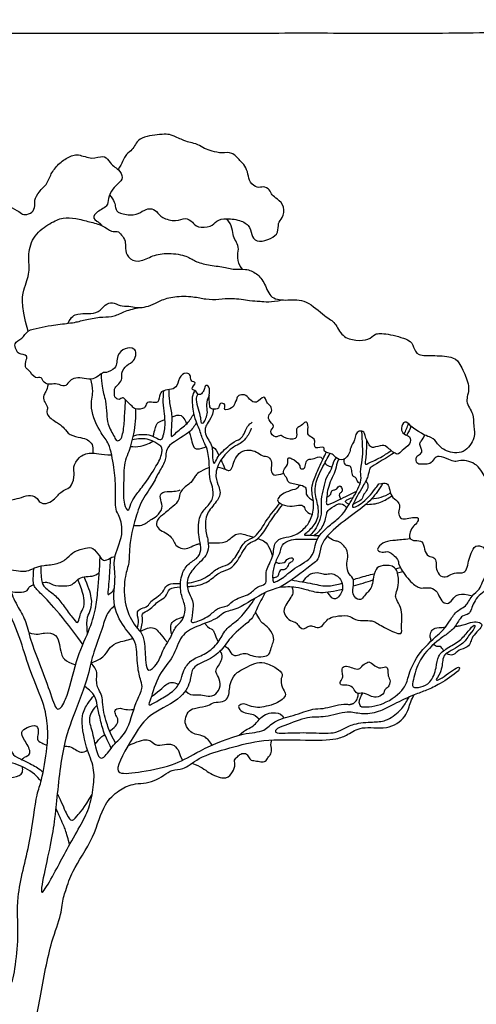
# Model space of a CAD drawing. Units: feet. Extents: x -0.3 to 50.7, y -10.7 to 36.
# Drawn here: x 20.4 to 33, y 8.9 to 36 of the extents above; entities that cross this region are included whole.
import ezdxf

# ---------------------------------------------------------------- set-up
doc = ezdxf.new("R2010")
doc.units = ezdxf.units.FT
doc.header["$MEASUREMENT"] = 0
doc.layers.add('AG-PLANTS', color=7, linetype='Continuous', true_color=0x66ccff)
doc.layers.add('X-VPRT', color=6, linetype='Continuous', true_color=0xff00ff)

msp = doc.modelspace()

# ---------------------------------------------------------------- linework, layer by layer
at = {"layer": 'AG-PLANTS'}
for points, degree in [([(22.881, 31.172), (23.023, 31.025), (23.03, 30.796), (23.116, 30.66), (23.575, 30.598), (23.779, 30.728), (23.989, 30.827), (24.194, 30.728), (24.293, 30.542), (24.726, 30.425), (24.968, 30.573), (25.178, 30.425), (25.271, 30.27), (25.699, 30.289), (25.804, 30.474), (26.082, 30.542), (26.534, 30.474), (26.77, 30.295), (26.782, 30.01), (26.974, 29.855), (27.339, 29.973), (27.538, 30.128), (27.507, 30.419), (27.637, 30.512), (27.723, 30.858), (27.488, 31.075), (27.333, 31.162), (27.302, 31.323), (27.104, 31.422), (26.962, 31.341), (26.726, 31.521), (26.702, 31.744), (26.603, 31.991), (26.491, 32.091), (26.25, 32.375), (25.977, 32.307), (25.689, 32.378), (25.494, 32.442), (25.313, 32.567), (25.089, 32.618), (24.964, 32.652), (24.585, 32.823), (24.462, 32.85), (24.193, 32.826), (23.913, 32.799), (23.641, 32.676), (23.575, 32.525), (23.479, 32.381), (23.292, 32.269), (23.231, 32.047), (23.118, 31.87)], 3), ([(20.638, 27.425), (20.409, 28.221), (20.554, 28.656), (20.707, 29.107), (20.615, 29.528), (20.783, 30.078), (21.257, 30.415), (21.599, 30.563), (21.944, 30.537), (22.339, 30.433), (22.688, 30.343), (22.96, 30.136), (23.094, 30.197), (23.212, 30.079), (23.33, 29.905), (23.301, 29.714), (23.366, 29.454), (23.659, 29.291), (24.021, 29.494), (24.411, 29.596), (25.008, 29.514), (25.187, 29.364), (25.528, 29.245), (25.991, 29.207), (26.328, 29.105), (26.613, 29.158), (26.946, 29.024), (27.157, 28.752), (27.3, 28.293), (27.79, 28.275), (28.281, 28.317), (28.848, 27.792), (29.09, 27.687), (29.27, 27.259), (29.666, 27.16), (30.031, 27.179), (30.161, 27.371), (30.477, 27.371), (31.189, 27.191), (31.239, 26.999), (31.338, 26.739), (31.815, 26.764), (32.397, 26.727), (32.527, 26.498), (32.613, 26.343), (32.83, 25.841), (32.636, 25.496), (32.923, 25.148), (32.88, 24.82), (32.972, 24.529), (32.65, 24.021), (32.099, 24.114), (31.895, 24.337), (31.777, 24.522), (31.486, 24.566), (31.173, 24.817)], 3), ([(21.191, 25.971), (21.151, 25.786), (21.044, 25.662), (21.066, 25.498), (21.192, 25.353), (21.151, 25.236), (21.154, 25.09), (21.518, 24.86), (21.625, 24.778), (21.767, 24.557), (22.109, 24.5), (22.279, 24.452), (22.421, 24.31), (22.428, 24.206), (22.418, 24.073)], 3), ([(30.984, 24.6), (31.034, 24.695), (31.075, 24.788), (31.108, 24.886)], 3), ([(31.173, 24.817), (31.144, 24.734), (31.103, 24.647), (31.061, 24.565)], 3), ([(23.453, 24.257), (23.634, 24.24), (23.812, 24.249), (24.067, 24.403)], 3), ([(24.327, 24.471), (24.345, 24.492), (24.359, 24.557)], 2), ([(30.289, 23.232), (30.398, 23.244), (30.529, 23.273), (30.577, 23.123), (30.625, 22.881), (30.808, 22.753), (30.89, 22.618), (30.808, 22.444), (30.881, 22.266), (31.006, 22.257), (31.227, 22.309), (31.41, 22.314), (31.348, 22.141), (31.203, 22.045), (31.131, 21.852), (31.126, 21.712), (31.27, 21.655), (31.516, 21.683), (31.531, 21.421), (31.648, 21.211), (31.828, 21.23), (31.882, 21.059), (31.851, 20.891), (31.984, 20.669), (32.163, 20.653), (32.37, 20.813), (32.608, 20.758), (32.717, 20.867), (32.756, 21.105), (32.83, 21.316), (32.932, 21.566), (33.201, 21.499), (33.212, 21.347), (33.201, 21.18), (33.284, 20.968), (33.556, 20.992), (33.641, 21.098), (33.743, 21.176), (33.981, 21.137), (33.994, 21.227), (34.105, 21.179), (33.999, 20.947), (33.845, 20.784), (33.821, 20.687), (33.826, 20.567), (34.095, 20.572), (34.259, 20.659), (34.36, 20.789), (34.37, 20.962), (34.471, 21.097), (34.659, 21.13), (34.851, 21.193), (34.933, 21.309), (35.131, 21.439), (35.266, 21.602), (35.27, 21.848), (35.203, 22.267), (35.155, 22.435), (35.02, 22.416), (34.89, 22.416), (34.794, 22.541), (34.827, 22.662), (34.765, 22.816), (34.649, 22.903), (34.596, 23.042), (34.437, 23.119), (33.922, 23.124), (33.705, 23.033), (33.551, 23.09), (33.344, 23.211), (33.229, 23.37), (33.142, 23.548), (32.988, 23.755), (32.766, 23.861), (32.53, 23.885), (32.371, 23.822), (32.251, 23.89), (31.909, 24.015), (31.818, 23.928), (31.702, 23.755), (31.534, 23.784), (31.332, 23.751), (31.305, 23.919), (31.341, 23.999), (31.482, 24.073), (31.477, 24.175), (31.413, 24.29), (31.425, 24.385), (31.489, 24.436), (31.552, 24.572)], 3), ([(24.324, 24.14), (24.327, 24.236), (24.287, 24.267)], 2), ([(25.847, 23.688), (26.056, 23.657), (26.18, 23.531), (26.277, 23.718), (26.324, 23.925), (26.48, 24.12), (26.714, 24.174), (26.936, 24.116), (27.073, 23.983), (27.268, 23.991), (27.365, 23.816), (27.307, 23.636), (27.365, 23.476), (27.428, 23.453), (27.673, 23.521)], 3), ([(19.863, 20.374), (19.659, 20.487), (19.516, 20.624), (19.397, 20.897), (19.48, 21.153), (19.415, 21.325), (19.136, 21.516), (18.969, 21.599), (18.892, 21.765), (18.966, 21.891), (19.112, 22.069), (19.314, 22.211), (19.427, 22.348), (19.576, 22.36), (19.835, 22.448), (20.097, 22.685), (20.154, 22.805), (20.391, 22.818), (20.65, 22.947), (20.887, 22.859), (20.928, 22.742), (21.076, 22.66), (21.291, 22.742), (21.452, 22.9), (21.522, 22.995), (21.692, 23.089), (21.847, 23.151), (21.929, 23.513), (21.862, 23.667), (22.021, 23.98), (22.348, 24.119), (22.632, 24.033), (22.939, 24.025)], 3), ([(25.947, 23.886), (25.977, 23.82), (26.013, 23.744), (26.048, 23.637)], 3), ([(29.927, 23.302), (29.978, 23.266), (29.997, 23.148), (29.961, 23.04), (29.891, 22.959), (29.843, 22.884), (29.843, 22.812), (29.765, 22.76), (29.579, 22.659)], 3), ([(23.545, 22.086), (23.746, 22.068), (23.898, 22.154), (23.995, 22.232), (24.175, 22.333), (24.37, 22.552), (24.272, 22.798), (24.272, 22.965), (24.409, 23.032), (24.729, 23.016), (24.826, 23.063)], 3), ([(28.099, 23.195), (28.066, 23.077), (27.927, 23.077), (27.671, 22.973), (27.519, 22.862), (27.475, 22.726), (27.775, 22.594), (28.044, 22.638), (28.224, 22.654), (28.259, 22.505), (28.347, 22.423), (28.459, 22.391)], 3), ([(30.088, 22.814), (30.269, 22.837), (30.439, 22.868), (30.609, 22.986)], 3), ([(27.898, 20.399), (27.954, 20.246), (27.863, 20.092), (27.762, 19.958), (27.627, 19.726), (27.805, 19.466), (28.017, 19.428), (28.056, 19.346), (28.21, 19.197), (28.349, 19.327), (28.455, 19.327), (28.643, 19.25), (28.773, 19.36), (28.874, 19.519), (29.067, 19.587), (29.476, 19.63), (29.616, 19.476), (29.958, 19.462), (30.136, 19.476), (30.396, 19.288), (30.95, 19.038), (30.906, 19.221), (30.93, 19.51), (30.921, 19.77), (30.8, 20.015), (30.728, 20.136), (30.8, 20.299), (30.849, 20.569), (30.781, 20.993), (30.367, 20.993), (30.198, 20.916), (30.124, 20.583), (30.102, 20.386), (29.991, 20.256), (29.895, 20.165), (29.799, 20.001), (29.601, 20.107), (29.558, 20.29), (29.634, 20.61), (29.462, 20.728), (29.389, 20.993), (29.447, 21.214), (29.423, 21.441), (29.288, 21.547), (29.202, 21.662), (29.014, 21.662), (28.868, 21.786)], 3), ([(31.161, 21.714), (30.951, 21.692), (30.749, 21.673), (30.446, 21.654), (30.243, 21.471), (30.248, 21.379), (30.431, 21.336), (30.542, 21.394), (30.72, 21.254), (30.845, 21.11), (30.817, 20.989), (31.183, 20.484), (31.447, 20.339), (31.582, 20.387), (31.842, 20.354), (31.948, 20.147), (32.035, 19.954), (32.227, 19.92), (32.329, 20.079), (32.507, 20.248), (32.87, 20.153)], 3), ([(19.4, 21.304), (19.695, 20.976), (20.367, 20.819), (20.609, 20.815), (20.815, 20.924), (21.046, 20.99), (21.467, 21.014), (21.732, 21.189), (21.896, 21.384), (22.251, 21.466), (22.407, 21.505), (22.622, 21.224), (22.704, 21.101), (22.832, 21.147), (22.988, 21.238), (23.03, 21.228)], 3), ([(30.749, 20.895), (30.794, 20.906), (30.838, 20.917), (30.881, 20.927)], 3), ([(22.276, 19.118), (22.247, 19.395), (22.266, 19.578), (22.363, 19.752), (22.42, 20.06), (22.29, 20.421), (22.185, 20.676)], 3), ([(28.199, 20.533), (28.316, 20.709), (28.474, 20.8), (28.71, 20.786), (28.807, 20.718), (28.98, 20.786), (29.125, 20.704), (29.245, 20.636), (29.322, 20.345), (29.235, 20.193), (29.134, 20.054), (29.014, 20.044), (28.874, 20.253)], 3), ([(29.59, 20.42), (29.765, 20.472), (29.949, 20.529), (30.129, 20.585)], 3), ([(30.804, 20.778), (30.854, 20.791), (30.903, 20.803), (30.951, 20.814)], 3), ([(24.596, 19.079), (24.532, 19.308), (24.609, 19.452), (24.739, 19.52), (24.923, 19.578)], 3), ([(26.045, 18.772), (26.176, 18.706), (26.187, 18.557), (26.363, 18.483), (26.523, 18.569), (26.675, 18.569), (26.819, 18.475), (27.131, 18.471), (27.283, 18.518), (27.33, 18.729), (27.381, 18.858), (27.424, 19.033), (27.217, 19.334), (27.038, 19.404), (27.007, 19.529), (26.893, 19.699)], 3), ([(23.722, 19.169), (23.935, 19.284), (24.156, 19.308), (24.267, 19.101), (24.477, 18.865)], 3), ([(25.502, 19.392), (25.606, 19.245), (25.736, 19.264), (25.77, 19.106), (25.868, 18.88)], 3), ([(20.655, 19.144), (20.877, 19.053), (21.084, 19.168), (21.445, 19.091), (21.508, 18.802), (21.532, 18.581), (21.633, 18.345), (21.943, 18.254)], 3), ([(22.371, 18.309), (22.591, 18.369), (22.774, 18.537), (22.9, 18.744), (23.087, 18.889), (23.439, 18.937), (23.519, 18.989)], 3), ([(24.972, 17.541), (25.064, 17.422), (25.251, 17.43), (25.439, 17.434), (25.637, 17.356), (25.868, 17.473), (25.961, 17.738), (25.848, 17.976), (25.778, 18.101), (25.903, 18.245), (26.027, 18.522), (25.92, 18.629)], 3), ([(23.048, 16.107), (22.88, 16.381), (22.801, 16.687), (22.715, 16.924), (22.687, 17.253), (22.668, 17.443), (22.548, 17.613), (22.523, 17.768), (22.523, 17.973), (22.548, 18.084), (22.371, 18.309)], 3), ([(25.703, 16.043), (25.614, 16.189), (25.469, 16.305), (25.277, 16.329), (25.118, 16.382), (24.94, 16.613), (24.973, 16.81), (25.06, 17.013), (25.258, 17.07), (25.628, 17.128), (25.729, 17.229), (26.014, 17.229), (26.139, 17.326), (26.182, 17.542), (26.187, 17.716), (26.307, 18.009), (26.611, 18.164), (26.876, 18.308), (27.126, 18.337), (27.497, 18.164), (27.68, 17.985), (27.564, 17.851), (27.656, 17.557), (27.757, 17.441), (27.641, 17.297), (27.468, 17.181), (27.184, 17.109), (26.953, 17.061), (26.726, 17.123), (26.558, 17.205), (26.413, 17.128), (26.442, 17.032), (26.606, 16.907), (26.794, 16.921), (26.909, 16.844), (27.004, 16.756)], 3), ([(29.57, 18.167), (29.51, 18.188), (29.399, 18.229), (29.269, 18.192), (29.285, 18.009), (29.318, 17.9), (29.188, 17.749), (29.269, 17.676), (29.46, 17.705), (29.602, 17.619), (29.675, 17.428), (29.842, 17.497), (30.061, 17.4), (30.199, 17.327), (30.447, 17.445), (30.431, 17.587), (30.557, 17.615), (30.626, 17.818), (30.533, 17.94), (30.549, 18.123), (30.496, 18.233), (30.301, 18.119), (30.053, 18.334), (30.009, 18.338), (29.838, 18.249), (29.757, 18.103), (29.629, 18.146), (29.57, 18.167)], 3), ([(22.923, 15.956), (22.845, 16.138), (22.722, 16.356), (22.614, 16.801), (22.539, 17.143), (22.483, 17.434), (22.343, 17.541), (22.189, 17.667)], 3), ([(24.033, 17.384), (24.306, 17.565), (24.445, 17.767), (24.638, 17.791), (24.776, 17.709)], 3), ([(29.454, 17.164), (29.518, 17.158), (29.59, 17.193)], 2), ([(26.445, 16.316), (26.536, 16.405), (26.679, 16.49), (26.843, 16.564), (26.945, 16.687), (27.04, 16.804), (27.214, 16.917), (27.437, 16.95), (27.639, 16.896), (27.672, 16.785)], 3), ([(23.387, 16.026), (23.634, 16.141), (23.971, 16.266), (24.13, 16.006), (24.395, 16.069), (24.617, 16.088), (24.79, 15.91), (24.8, 15.799), (24.885, 15.626)], 3), ([(25.145, 15.544), (25.399, 15.465), (25.582, 15.277), (26.063, 15.08), (26.232, 15.248), (26.357, 15.47), (26.29, 15.648), (26.41, 15.725), (26.474, 15.809), (26.633, 15.832), (26.71, 15.719), (26.758, 15.619), (26.93, 15.614), (27.084, 15.568), (27.201, 15.607), (27.247, 15.737), (27.329, 15.783), (27.347, 15.965), (27.304, 16.067), (27.346, 16.185)], 3)]:
    msp.add_open_spline(points, degree=degree, dxfattribs=at)
for points, knots in [([(11.648, 27.851), (11.429, 27.904), (11.141, 27.92), (10.962, 27.884), (10.824, 28.01), (10.751, 28.176), (10.698, 28.448), (10.495, 28.725), (10.348, 29.033), (10.503, 29.167), (10.669, 29.334), (10.803, 29.582), (10.946, 29.7), (11.145, 30.037), (11.218, 30.301), (11.319, 30.585), (11.523, 30.805), (11.913, 30.886), (12.022, 30.979), (12.189, 31.207), (12.384, 31.353), (12.908, 31.418), (13.302, 31.43), (13.525, 31.577), (13.822, 31.609), (14.058, 31.873), (14.476, 32.048), (14.968, 31.983), (15.065, 31.849), (15.419, 31.694), (15.727, 31.865), (15.914, 31.812), (16.081, 31.82), (16.792, 31.942), (17.097, 31.727), (17.422, 31.487), (17.767, 31.394), (17.99, 31.284), (17.942, 31.073), (18.112, 30.858), (18.494, 30.971), (18.754, 30.866), (19.063, 30.787), (19.402, 30.79), (19.497, 30.889), (19.767, 30.948), (20.132, 30.859), (20.415, 30.705), (20.494, 30.619), (20.715, 30.645), (20.847, 30.826), (20.794, 31.02), (20.926, 31.261), (21.189, 31.498), (21.235, 31.705), (21.432, 31.997), (21.723, 32.212), (22.004, 32.323), (22.405, 32.127), (22.716, 32.288), (22.862, 32.107), (22.997, 31.947), (23.118, 31.896), (23.288, 31.641), (23.113, 31.475), (22.972, 31.36), (22.817, 31.064), (22.867, 30.863), (22.457, 30.69), (22.422, 30.534), (22.561, 30.43), (22.6, 30.415), (22.65, 30.356), (22.668, 30.327)], [0, 0, 0, 0, 0.092584, 0.185169, 0.277753, 0.370337, 0.462922, 0.555506, 0.64809, 0.740675, 0.833259, 0.925843, 1.018428, 1.111012, 1.203596, 1.29618, 1.388765, 1.481349, 1.573933, 1.666518, 1.759102, 1.851686, 1.944271, 2.036855, 2.129439, 2.222024, 2.314608, 2.407192, 2.499777, 2.592361, 2.684945, 2.77753, 2.870114, 2.962698, 3.055283, 3.147867, 3.240451, 3.333035, 3.42562, 3.518204, 3.610788, 3.703373, 3.795957, 3.888541, 3.981126, 4.07371, 4.166294, 4.258879, 4.351463, 4.444047, 4.536632, 4.629216, 4.7218, 4.814385, 4.906969, 4.999553, 5.092138, 5.184722, 5.277306, 5.369891, 5.462475, 5.555059, 5.647643, 5.740228, 5.832812, 5.925396, 6.017981, 6.110565, 6.203149, 6.295734, 6.295734, 6.457757, 6.578327, 6.578327, 6.578327, 6.578327]), ([(26.539, 29.132), (26.341, 29.364), (26.511, 29.754), (26.244, 29.988), (26.267, 30.336), (26.104, 30.52)], [0.0144504, 0.0144504, 0.0144504, 0.0144504, 0.1536469, 0.3072938, 0.4548586, 0.4548586, 0.4548586, 0.4548586]), ([(21.743, 27.644), (21.814, 27.832), (22.009, 27.921), (22.282, 27.906), (22.594, 27.937), (22.75, 28.163), (22.964, 28.249), (23.155, 28.105), (23.428, 28.124), (23.594, 28.079), (23.677, 28.075), (23.714, 28.076)], [0, 0, 0, 0, 0.1014906, 0.2029813, 0.3044719, 0.4059625, 0.5074532, 0.6089438, 0.7104344, 0.811925, 0.8775499, 0.8775499, 0.8775499, 0.8775499]), ([(23.714, 28.076), (23.734, 28.077), (23.815, 28.084), (24.014, 28.124), (24.275, 28.272), (24.64, 28.397), (25.216, 28.385), (25.514, 28.302), (25.906, 28.296), (26.209, 28.356), (26.798, 28.254), (26.961, 28.266), (27.331, 28.212), (27.623, 28.287)], [0, 0, 0, 0, 0.035866, 0.137356, 0.238847, 0.340338, 0.441828, 0.543319, 0.64481, 0.7463, 0.847791, 0.949281, 1.050772, 1.050772, 1.050772, 1.050772]), ([(31.173, 24.817), (31.13, 24.869), (30.984, 25.006), (30.883, 24.746), (30.961, 24.576), (31.179, 24.552), (31.162, 24.292), (30.924, 24.164), (30.807, 23.976), (30.534, 24.237), (30.398, 24.312), (30.145, 24.213), (30.025, 24.254), (29.905, 24.555), (29.896, 24.661), (29.743, 24.698), (29.635, 24.585), (29.643, 24.43), (29.494, 24.221), (29.501, 24.07), (29.325, 23.848), (29.091, 23.934), (29.032, 24.075), (28.748, 24.08), (28.822, 24.285), (28.519, 24.168), (28.521, 24.343), (28.542, 24.478), (28.344, 24.546), (28.33, 24.66), (28.359, 24.896), (28.261, 24.95), (28.167, 24.819), (28.008, 24.771), (28.034, 24.63), (28.033, 24.412), (27.677, 24.475), (27.592, 24.597), (27.446, 24.462), (27.243, 24.676), (27.468, 24.819), (27.228, 24.972), (27.261, 25.142), (27.365, 25.205), (27.321, 25.365), (27.286, 25.384), (27.196, 25.461), (27.14, 25.708), (26.925, 25.395), (26.722, 25.553), (26.619, 25.703), (26.42, 25.667), (26.387, 25.589), (26.31, 25.388), (26.265, 25.313), (25.984, 25.22), (26.103, 25.428), (25.908, 25.468), (25.895, 25.338), (25.855, 25.276), (25.645, 25.275), (25.631, 25.428), (25.615, 25.658), (25.656, 25.893), (25.501, 25.968), (25.499, 25.81), (25.429, 25.729), (25.388, 25.683), (25.29, 25.677), (25.252, 25.821), (25.088, 25.81), (25.309, 26.043), (25.104, 26.032), (25.119, 26.183), (25.046, 26.304), (24.787, 26.223), (24.764, 25.91), (24.588, 25.817), (24.369, 25.807), (24.251, 25.717), (24.246, 25.43), (24.037, 25.481), (23.878, 25.471), (23.877, 25.281), (23.572, 25.272), (23.505, 25.363), (23.326, 25.526), (23.239, 25.63), (23.145, 25.517), (23.027, 25.599), (23.021, 25.653), (22.995, 25.849), (23.105, 25.951), (23.238, 26.082), (23.192, 26.278), (23.34, 26.512), (23.564, 26.588), (23.618, 26.809), (23.573, 26.968), (23.285, 26.985), (23.085, 26.764), (23.083, 26.571), (23.051, 26.395), (22.792, 26.275), (22.715, 26.304), (22.561, 26.183), (22.368, 26.075), (22.127, 26.148), (21.895, 26.145), (21.76, 26.037), (21.655, 25.87), (21.432, 26.002), (21.261, 25.954), (21.054, 25.99), (21.02, 26.19), (20.818, 26.098), (20.676, 26.361), (20.566, 26.395), (20.552, 26.589), (20.664, 26.781), (20.359, 26.787), (20.318, 26.92), (20.225, 27.106), (20.502, 27.218), (20.608, 27.465), (20.961, 27.519), (21.27, 27.594), (21.747, 27.642), (21.963, 27.675), (22.306, 27.767), (22.695, 27.827), (23.01, 27.82), (23.316, 27.997), (23.58, 28.053), (23.714, 28.076)], [-30.358792, -30.358792, -30.358792, -30.358792, -30.109563, -29.866608, -29.638257, -29.407013, -29.16555, -28.878401, -28.655963, -28.347261, -28.123393, -27.851086, -27.664909, -27.358049, -27.182234, -26.988482, -26.787516, -26.572045, -26.301678, -26.084771, -25.81491, -25.566216, -25.354002, -25.095591, -24.916209, -24.66281, -24.472809, -24.277002, -24.04873, -23.865756, -23.603084, -23.458871, -23.249098, -23.03811, -22.842869, -22.620786, -22.321529, -22.127198, -21.919168, -21.672953, -21.448208, -21.195244, -20.985356, -20.802845, -20.597374, -20.488887, -20.298527, -20.076832, -19.803845, -19.554267, -19.31994, -19.097209, -18.937788, -18.688656, -18.507851, -18.264223, -18.06789, -17.876062, -17.698163, -17.553108, -17.326668, -17.132276, -16.858626, -16.596161, -16.423654, -16.233472, -16.050478, -15.916464, -15.765649, -15.566661, -15.405377, -15.16462, -14.986011, -14.790109, -14.603768, -14.351594, -14.057771, -13.823804, -13.569652, -13.366038, -13.103737, -12.877359, -12.674209, -12.469188, -12.194918, -12.005828, -11.732301, -11.552004, -11.372514, -11.186843, -11.054995, -10.821865, -10.609225, -10.382571, -10.146036, -9.867125, -9.605551, -9.357089, -9.153529, -8.882517, -8.592563, -8.354949, -8.128243, -7.848937, -7.697859, -7.465087, -7.206681, -6.934163, -6.673662, -6.447529, -6.226452, -5.971739, -5.735327, -5.498621, -5.287633, -5.071986, -4.790388, -4.611531, -4.379974, -4.160685, -3.902719, -3.70046, -3.480238, -3.207687, -2.928954, -2.616618, -2.291981, -1.915961, -1.653963, -1.329967, -0.979866, -0.674546, -0.352078, 0, 0, 0, 0]), ([(22.539, 17.143), (22.438, 17.052), (22.262, 16.772), (22.419, 16.463), (22.545, 15.593), (22.793, 15.755), (23.018, 16.119), (23.391, 16.381), (23.57, 17.216), (23.812, 17.587), (23.732, 17.823), (23.633, 18.222), (23.638, 18.806), (23.488, 19.044), (23.305, 19.248), (22.91, 19.874), (23.079, 20.685), (22.947, 21.183), (23.29, 21.81), (23.17, 22.339), (23.018, 22.519), (23.061, 23.124), (23.008, 23.655), (22.89, 24.349), (22.634, 24.603), (22.304, 25.307), (22.453, 25.758), (22.392, 25.996), (22.365, 26.107)], [0, 0, 0, 0, 0.353419, 0.694354, 1.172011, 1.388747, 1.749337, 2.121681, 2.626895, 2.98479, 3.239812, 3.597535, 4.019233, 4.299648, 4.583825, 5.0464, 5.542088, 5.93172, 6.387462, 6.776401, 7.036446, 7.44875, 7.873605, 8.319923, 8.657103, 9.128797, 9.503373, 9.825885, 9.825885, 9.825885, 9.825885]), ([(22.649, 26.25), (22.654, 25.969), (22.71, 25.703), (22.777, 25.511), (22.808, 25.139), (22.805, 24.871), (23.015, 24.54), (23.064, 24.394), (23.22, 24.439), (23.285, 24.822), (23.298, 25.202), (23.316, 25.426), (23.323, 25.535)], [0.027939, 0.027939, 0.027939, 0.027939, 0.36235, 0.621908, 0.949835, 1.243964, 1.586155, 1.783495, 1.958808, 2.292016, 2.643058, 2.959937, 2.959937, 2.959937, 2.959937]), ([(24.359, 24.557), (24.373, 24.615), (24.419, 24.795), (24.4, 25.158), (24.349, 25.435), (24.361, 25.682), (24.374, 25.79)], [0.921204, 0.921204, 0.921204, 0.921204, 1.096147, 1.449605, 1.767682, 2.018597, 2.018597, 2.018597, 2.018597]), ([(24.511, 25.817), (24.509, 25.708), (24.518, 25.454), (24.613, 25.148), (24.574, 24.706), (24.568, 24.473), (24.74, 24.681), (25.031, 24.873), (25.145, 25.061), (25.196, 25.156)], [0.128005, 0.128005, 0.128005, 0.128005, 0.381795, 0.719018, 1.094737, 1.299428, 1.532251, 1.869962, 2.183748, 2.183748, 2.183748, 2.183748]), ([(25.228, 25.801), (25.197, 25.742), (25.127, 25.62), (25.181, 25.165), (25.266, 24.913), (25.329, 24.765), (25.363, 24.698)], [0, 0, 0, 0, 0.247154, 0.613787, 0.905613, 1.169015, 1.169015, 1.169015, 1.169015]), ([(25.308, 25.697), (25.283, 25.65), (25.224, 25.486), (25.409, 25.078), (25.376, 24.9), (25.487, 24.894), (25.529, 25.041), (25.593, 25.2), (25.53, 25.415), (25.588, 25.585), (25.626, 25.664)], [0.115577, 0.115577, 0.115577, 0.115577, 0.287289, 0.675162, 0.886991, 1.025073, 1.230167, 1.459581, 1.714011, 1.996496, 1.996496, 1.996496, 1.996496]), ([(23.592, 25.293), (23.599, 25.064), (23.567, 24.626), (23.398, 24.057), (23.27, 23.821), (23.271, 23.149), (23.25, 22.711), (23.397, 22.418), (23.464, 22.705), (23.588, 22.899), (23.815, 23.181), (24.165, 23.703), (24.307, 23.978), (24.323, 24.12), (24.324, 24.14)], [0, 0, 0, 0, 0.458252, 0.872694, 1.158947, 1.604004, 1.992068, 2.231933, 2.471604, 2.746583, 3.07808, 3.519008, 3.868679, 3.927892, 3.927892, 3.927892, 3.927892]), ([(25.743, 25.282), (25.734, 25.221), (25.7, 25.082), (25.565, 24.88), (25.493, 24.753), (25.521, 24.544), (25.643, 24.389), (25.727, 24.204), (25.704, 23.9), (25.766, 23.733), (25.84, 23.968), (25.967, 24.09), (26.301, 24.423), (26.544, 24.453), (26.657, 24.83), (26.762, 24.891), (26.809, 24.926)], [0.061249, 0.061249, 0.061249, 0.061249, 0.270846, 0.550953, 0.759538, 1.002323, 1.245738, 1.494054, 1.806944, 1.978005, 2.201413, 2.453705, 2.823475, 3.089361, 3.413815, 3.645564, 3.645564, 3.645564, 3.645564]), ([(24.081, 24.53), (24.125, 24.726), (24.169, 24.88), (24.231, 24.932), (24.37, 24.989), (24.405, 25.003)], [0, 0, 0, 0, 0.1072733, 0.2145467, 0.2463368, 0.2463368, 0.2463368, 0.2463368]), ([(24.59, 25.071), (24.615, 25.079), (24.757, 25.126), (24.875, 25.149), (24.969, 24.954), (24.999, 24.878)], [0.2999152, 0.2999152, 0.2999152, 0.2999152, 0.32182, 0.4290933, 0.4888737, 0.4888737, 0.4888737, 0.4888737]), ([(25.272, 24.906), (25.206, 24.812), (25.104, 24.608), (24.378, 24.282), (24.463, 23.882), (24.231, 23.569), (24.069, 23.184), (23.72, 22.745), (23.572, 22.183), (23.491, 21.898), (23.416, 21.436), (23.43, 21.052), (23.289, 20.68), (23.254, 19.973), (23.522, 19.368), (23.752, 19.16), (23.863, 18.891), (23.858, 18.349), (23.932, 18.024), (24.224, 18.279), (24.324, 18.643), (24.591, 19.027), (24.695, 19.331), (24.898, 19.446), (24.981, 19.777), (24.93, 19.97), (24.803, 20.294), (24.85, 20.764), (25.053, 21.057), (25.352, 21.201), (25.418, 21.496), (25.324, 21.765), (25.311, 22.308), (25.53, 22.574), (25.761, 22.814), (25.722, 23.154), (25.628, 23.359), (25.633, 23.744), (25.588, 24.188), (25.469, 24.375), (25.397, 24.592), (25.363, 24.698)], [0, 0, 0, 0, 0.324813, 0.78796, 1.107701, 1.440099, 1.797549, 2.21369, 2.628495, 2.933166, 3.305382, 3.645814, 3.988485, 4.45276, 4.898257, 5.194811, 5.485021, 5.903073, 6.164896, 6.449419, 6.801028, 7.179264, 7.484285, 7.741707, 8.0497, 8.296366, 8.617251, 8.993076, 9.317496, 9.625188, 9.906533, 10.205432, 10.602267, 10.923966, 11.233228, 11.540882, 11.802056, 12.144633, 12.511012, 12.770907, 13.089753, 13.089753, 13.089753, 13.089753]), ([(26.781, 24.758), (26.747, 24.656), (26.637, 24.47), (26.48, 24.327), (26.276, 24.259), (25.878, 23.869), (25.77, 23.437), (25.884, 23.159), (25.939, 22.987), (25.866, 22.766), (25.573, 22.464), (25.53, 22.264), (25.5, 22.002), (25.603, 21.665), (25.609, 21.363), (25.453, 21.155), (25.255, 20.967), (25.002, 20.692), (25.011, 20.281), (25.163, 20.058), (25.188, 19.875), (25.151, 19.545), (25.112, 19.415), (25.242, 19.416), (25.642, 19.575), (25.821, 19.822), (26.139, 19.846), (26.31, 20.077), (26.744, 20.162), (26.923, 20.412), (27.189, 20.445), (27.197, 20.641), (27.162, 20.859), (27.414, 21.227), (27.389, 21.632), (27.674, 21.765), (27.969, 21.782), (28.275, 22.022), (28.404, 22.207), (28.538, 22.609), (28.437, 22.977), (28.455, 23.251), (28.621, 23.618), (28.787, 23.985), (28.838, 24.08), (28.845, 24.092)], [0, 0, 0, 0, 0.313941, 0.560943, 0.811717, 1.217962, 1.582602, 1.876486, 2.102131, 2.362063, 2.716663, 2.964318, 3.241665, 3.571489, 3.868994, 4.141067, 4.43073, 4.762685, 5.105364, 5.383907, 5.622305, 5.944222, 6.120211, 6.282793, 6.643607, 6.949468, 7.240255, 7.52828, 7.88521, 8.187519, 8.447488, 8.66543, 8.920984, 9.283806, 9.620684, 9.902293, 10.205349, 10.538812, 10.804531, 11.155381, 11.493695, 11.775642, 12.131928, 12.509367, 12.571097, 12.571097, 12.571097, 12.571097]), ([(25.073, 24.656), (25.106, 24.543), (25.148, 24.359), (25.213, 24.182), (25.347, 24.182), (25.5, 24.233), (25.544, 24.243)], [0.5469856, 0.5469856, 0.5469856, 0.5469856, 0.64364, 0.7509133, 0.8581867, 0.8992399, 0.8992399, 0.8992399, 0.8992399]), ([(27.384, 20.56), (27.384, 20.549), (27.38, 20.505), (27.513, 20.559), (27.689, 20.665), (27.905, 20.887), (28.454, 21.163), (28.528, 21.472), (28.579, 21.727), (28.842, 22.021), (29.144, 22.242), (29.337, 22.442), (29.568, 22.815), (29.851, 23.319), (29.758, 23.558), (29.854, 23.889), (29.847, 24.195), (29.842, 24.329), (29.827, 24.673)], [0, 0, 0, 0, 0.101451, 0.281709, 0.535776, 0.848114, 1.272905, 1.571788, 1.847441, 2.19081, 2.52911, 2.814619, 3.186457, 3.597513, 3.864547, 4.182808, 4.493344, 4.717409, 4.717409, 4.717409, 4.717409]), ([(24.287, 24.267), (24.271, 24.278), (24.205, 24.324), (23.969, 24.486), (23.653, 24.478), (23.502, 24.436)], [3.9724205, 3.9724205, 3.9724205, 3.9724205, 4.0738348, 4.3748855, 4.7526014, 4.7526014, 4.7526014, 4.7526014]), ([(23.527, 24.544), (23.664, 24.589), (23.949, 24.62), (24.217, 24.456), (24.28, 24.439), (24.315, 24.46), (24.327, 24.471)], [0, 0, 0, 0, 0.3628114, 0.6612909, 0.7985063, 0.8924854, 0.8924854, 0.8924854, 0.8924854]), ([(29.954, 24.442), (29.946, 24.188), (29.944, 23.958), (29.886, 23.73), (30.053, 23.818), (30.35, 23.956), (30.552, 24.086), (30.628, 24.147)], [0.080536, 0.080536, 0.080536, 0.080536, 0.375889, 0.609828, 0.794471, 1.142077, 1.386318, 1.386318, 1.386318, 1.386318]), ([(25.695, 24.25), (25.712, 24.246), (25.785, 24.217), (25.834, 24.128), (25.89, 24.01)], [0.94792701, 0.94792701, 0.94792701, 0.94792701, 0.96546001, 1.02668563, 1.02668563, 1.02668563, 1.02668563]), ([(28.099, 23.195), (28.043, 23.202), (27.942, 23.232), (27.784, 23.257), (27.774, 23.399), (27.69, 23.449), (27.634, 23.626), (27.817, 23.734), (27.764, 23.972), (27.914, 23.921), (28.136, 23.778), (28.102, 23.629), (28.267, 23.635), (28.271, 23.792), (28.322, 23.918), (28.516, 23.907), (28.667, 24.001), (28.731, 23.926), (28.749, 23.899)], [0, 0, 0, 0, 0.226239, 0.432111, 0.620284, 0.789781, 1.002238, 1.240755, 1.471823, 1.64843, 1.93023, 2.112455, 2.288171, 2.494651, 2.682685, 2.91753, 3.151584, 3.253898, 3.253898, 3.253898, 3.253898]), ([(28.654, 21.796), (28.558, 21.797), (28.388, 21.816), (28.224, 21.803), (28.294, 21.892), (28.558, 22.084), (28.678, 22.506), (28.51, 22.94), (28.566, 23.393), (28.828, 23.837), (28.914, 24.006), (28.945, 24.066)], [0, 0, 0, 0, 0.29688, 0.484078, 0.620987, 0.934369, 1.291144, 1.660801, 2.031779, 2.438339, 2.658312, 2.658312, 2.658312, 2.658312]), ([(29.111, 23.949), (29.099, 23.932), (29.036, 23.834), (28.993, 23.628), (28.836, 23.414), (28.764, 23.11), (28.689, 22.804), (28.709, 22.521), (28.7, 22.237), (28.52, 21.928), (28.395, 21.809)], [0.564012, 0.564012, 0.564012, 0.564012, 0.628437, 0.919712, 1.200974, 1.508147, 1.818952, 2.107886, 2.400567, 2.797769, 2.797769, 2.797769, 2.797769]), ([(29.192, 23.905), (29.18, 23.89), (29.125, 23.81), (29.124, 23.603), (28.875, 23.174), (28.85, 22.78), (28.836, 22.611), (29.146, 22.772), (29.378, 22.875), (29.582, 22.975), (29.681, 23.023)], [0.616439, 0.616439, 0.616439, 0.616439, 0.680038, 0.954779, 1.345816, 1.697459, 1.866511, 2.154139, 2.45238, 2.769581, 2.769581, 2.769581, 2.769581]), ([(29.332, 23.91), (29.322, 23.863), (29.336, 23.746), (29.442, 23.738), (29.532, 23.713), (29.533, 23.554), (29.569, 23.427), (29.672, 23.418), (29.695, 23.251), (29.757, 23.252), (29.781, 23.25)], [0, 0, 0, 0, 0.210207, 0.376721, 0.530626, 0.743083, 0.935949, 1.094417, 1.300923, 1.447719, 1.447719, 1.447719, 1.447719]), ([(30.715, 24.082), (30.529, 23.952), (30.09, 23.717), (30.027, 23.633), (29.993, 23.412), (29.854, 23.168), (29.577, 22.691), (29.547, 22.541), (29.897, 22.71), (30.208, 23.114), (30.263, 23.193), (30.289, 23.232)], [0.746393, 0.746393, 0.746393, 0.746393, 1.180151, 1.367195, 1.607991, 1.917366, 2.331462, 2.48252, 2.788031, 3.191718, 3.39756, 3.39756, 3.39756, 3.39756]), ([(25.627, 23.676), (25.345, 23.57), (25.208, 23.426), (25.162, 23.281), (24.826, 23.063), (24.799, 22.84), (24.744, 22.7), (24.51, 22.513), (24.401, 22.427), (24.163, 22.232), (24.163, 22.041), (24.323, 21.924), (24.514, 21.842), (24.651, 21.674), (24.674, 21.545), (24.896, 21.417), (25.076, 21.471), (25.221, 21.553), (25.347, 21.581), (25.381, 21.587)], [0, 0, 0, 0, 0.079947, 0.159895, 0.239842, 0.319789, 0.399737, 0.479684, 0.559632, 0.639579, 0.719526, 0.799474, 0.879421, 0.959368, 1.039316, 1.119263, 1.19921, 1.279158, 1.305801, 1.305801, 1.305801, 1.305801]), ([(28.807, 23.807), (28.82, 23.787), (28.875, 23.712), (28.947, 23.708), (29, 23.7)], [3.3609842, 3.3609842, 3.3609842, 3.3609842, 3.432604, 3.6547324, 3.6547324, 3.6547324, 3.6547324]), ([(30.398, 23.244), (30.312, 23.09), (30.1, 22.789), (29.654, 22.437), (29.021, 21.986), (28.662, 21.553), (28.67, 21.167), (28.386, 20.968), (27.601, 20.339), (27.167, 20.302), (26.44, 19.766), (26.03, 19.725), (25.866, 19.512), (25.266, 19.318), (24.817, 19.073), (24.653, 18.441), (24.209, 18.017), (24.034, 17.354), (23.931, 17.118), (24.099, 17.195), (24.399, 17.378), (24.744, 17.591), (24.881, 17.933), (24.926, 18.157), (25.162, 18.431), (25.547, 18.541), (25.893, 18.86), (26.05, 19.233), (26.379, 19.454), (26.558, 19.632), (26.779, 19.92), (26.877, 20.079)], [0, 0, 0, 0, 0.402177, 0.820267, 1.311046, 1.718512, 2.033301, 2.351686, 2.894386, 3.274758, 3.787908, 4.131186, 4.400829, 4.833666, 5.224602, 5.651536, 6.089218, 6.551033, 6.774789, 6.955462, 7.292553, 7.646868, 7.971237, 8.234155, 8.55193, 8.901553, 9.273849, 9.624475, 9.959068, 10.25483, 10.60875, 10.60875, 10.60875, 10.60875]), ([(28.099, 23.195), (28.157, 23.197), (28.281, 23.151), (28.296, 23.041), (28.274, 22.941), (28.382, 22.827), (28.449, 22.785), (28.487, 22.768)], [0, 0, 0, 0, 0.2305061, 0.4018619, 0.5717786, 0.7811958, 0.975168, 0.975168, 0.975168, 0.975168]), ([(28.856, 22.862), (28.9, 22.878), (28.983, 22.94), (28.973, 23.029), (29.061, 23.067), (29.137, 23.076), (29.221, 23.237), (29.314, 23.032), (29.231, 22.984), (29.184, 22.92), (29.222, 22.843), (29.249, 22.817)], [0, 0, 0, 0, 0.207038, 0.358502, 0.514967, 0.672414, 0.860481, 1.067625, 1.226115, 1.372029, 1.557001, 1.557001, 1.557001, 1.557001]), ([(29.476, 22.669), (29.437, 22.679), (29.329, 22.73), (29.449, 22.813), (29.535, 22.848), (29.585, 22.852)], [0, 0, 0, 0, 0.1916482, 0.3634636, 0.5787605, 0.5787605, 0.5787605, 0.5787605]), ([(29.934, 22.666), (30.07, 22.661), (30.34, 22.691), (30.557, 22.838), (30.65, 22.897)], [0, 0, 0, 0, 0.353154, 0.6728677, 0.6728677, 0.6728677, 0.6728677]), ([(25.017, 20.5), (25.036, 20.502), (25.215, 20.524), (25.578, 20.643), (25.851, 20.939), (26.162, 20.982), (26.405, 21.28), (26.587, 21.69), (26.922, 21.737), (27.205, 22.266), (27.45, 22.55), (27.569, 22.697)], [2.50739, 2.50739, 2.50739, 2.50739, 2.555074, 2.951285, 3.295384, 3.590026, 3.927511, 4.286133, 4.583922, 5.001905, 5.405354, 5.405354, 5.405354, 5.405354]), ([(25.02, 20.407), (25.053, 20.408), (25.283, 20.42), (25.592, 20.504), (25.88, 20.798), (26.144, 20.865), (26.39, 21.024), (26.655, 21.636), (26.992, 21.658), (27.311, 22.232), (27.542, 22.522), (27.646, 22.658)], [2.003857, 2.003857, 2.003857, 2.003857, 2.067329, 2.453565, 2.796773, 3.075215, 3.37197, 3.804452, 4.10391, 4.547625, 4.909708, 4.909708, 4.909708, 4.909708]), ([(28.49, 21.804), (28.574, 21.856), (28.732, 21.975), (28.855, 22.335), (28.854, 22.479), (29.002, 22.576), (29.241, 22.743), (29.369, 22.623), (29.412, 22.569)], [0, 0, 0, 0, 0.300646, 0.633893, 0.833298, 1.058303, 1.34085, 1.592137, 1.592137, 1.592137, 1.592137]), ([(25.596, 21.605), (25.601, 21.605), (25.735, 21.607), (26.035, 21.584), (26.203, 21.721), (26.336, 21.854), (26.523, 21.869), (26.637, 21.823), (26.799, 21.777), (26.845, 21.762)], [1.3555925, 1.3555925, 1.3555925, 1.3555925, 1.3591052, 1.4390526, 1.5189999, 1.5989473, 1.6788947, 1.758842, 1.7886837, 1.7886837, 1.7886837, 1.7886837]), ([(26.962, 21.725), (27.002, 21.71), (27.165, 21.647), (27.26, 21.565), (27.367, 21.242)], [1.8132253, 1.8132253, 1.8132253, 1.8132253, 1.8387894, 1.9187368, 1.9187368, 1.9187368, 1.9187368]), ([(27.384, 20.56), (27.377, 20.628), (27.369, 20.769), (27.443, 21.1), (27.603, 21.372), (27.605, 21.559), (27.891, 21.727), (28.325, 21.703), (28.509, 21.713), (28.602, 21.712)], [0, 0, 0, 0, 0.250495, 0.572144, 0.88064, 1.104614, 1.402562, 1.767235, 2.059242, 2.059242, 2.059242, 2.059242]), ([(20.095, 20.889), (20.084, 20.719), (20.111, 20.35), (20.323, 19.887), (20.595, 19.459), (20.683, 18.916), (21.249, 17.546), (21.429, 16.888), (21.745, 17.36), (21.928, 18.366), (22.306, 19.143), (22.515, 19.791), (22.557, 20.306), (22.611, 20.914), (22.622, 21.22)], [0.06401, 0.06401, 0.06401, 0.06401, 0.426193, 0.830366, 1.209487, 1.623316, 2.31436, 2.693932, 3.017667, 3.59006, 4.113183, 4.556419, 4.95459, 5.482197, 5.482197, 5.482197, 5.482197]), ([(22.901, 21.188), (22.897, 21.129), (22.882, 20.883), (22.86, 20.447), (22.814, 20.148), (22.923, 20.234), (22.986, 20.299), (23.009, 20.344)], [0.245221, 0.245221, 0.245221, 0.245221, 0.386044, 0.816011, 1.068509, 1.221613, 1.436209, 1.436209, 1.436209, 1.436209]), ([(27.456, 21.084), (27.474, 21.069), (27.504, 21.027), (27.75, 21.071), (27.742, 21.153), (27.863, 21.206), (27.941, 21.19), (27.927, 21.092), (27.816, 21.048), (27.798, 20.988), (27.717, 20.84), (27.591, 20.89), (27.526, 20.755), (27.512, 20.666), (27.418, 20.64), (27.377, 20.642)], [0, 0, 0, 0, 0.145152, 0.400208, 0.539092, 0.730023, 0.86789, 1.017679, 1.199289, 1.340107, 1.550131, 1.72674, 1.922197, 2.08519, 2.278749, 2.278749, 2.278749, 2.278749]), ([(17.566, 19.19), (17.662, 19.224), (17.845, 19.269), (18.104, 19.416), (18.228, 19.237), (18.186, 18.941), (18.286, 18.423), (18.4, 18.013), (18.434, 17.506), (18.627, 17.357), (18.563, 16.501), (18.811, 16.024), (19.011, 15.074), (19.338, 13.634), (19.485, 12.376), (19.63, 11.264), (19.882, 9.831), (19.89, 9.427), (20.198, 9.35), (20.305, 10.064), (20.391, 10.876), (20.286, 11.901), (20.718, 13.348), (20.852, 14.678), (21.025, 15.064), (21.173, 15.982), (21.189, 16.485), (21.107, 17.164), (20.675, 18.064), (20.469, 18.88), (20.079, 19.801), (19.833, 20.174), (19.883, 20.628), (19.87, 20.861), (19.866, 20.966)], [0, 0, 0, 0, 0.305137, 0.58355, 0.798673, 1.098647, 1.497196, 1.872357, 2.248457, 2.507337, 2.995743, 3.407503, 3.941554, 4.620459, 5.239109, 5.84018, 6.505266, 6.829602, 7.056786, 7.485817, 8.000892, 8.553171, 9.244935, 9.870466, 10.23642, 10.75536, 11.155417, 11.602398, 12.15031, 12.671718, 13.217236, 13.581878, 13.950218, 14.2372, 14.2372, 14.2372, 14.2372]), ([(22.145, 18.807), (21.987, 19.053), (21.448, 19.742), (20.966, 20.243), (20.782, 20.404), (20.774, 20.57), (20.793, 20.906)], [0, 0, 0, 0, 0.1948094, 0.3896188, 0.5844281, 0.7532763, 0.7532763, 0.7532763, 0.7532763]), ([(20.986, 20.967), (20.981, 20.502), (21.119, 20.346), (21.4, 20.166), (21.626, 19.862), (21.867, 19.54), (22.002, 19.357), (22.05, 19.525), (22.088, 19.703), (22.213, 19.867), (22.17, 20.204), (22.006, 20.594)], [0.003942, 0.003942, 0.003942, 0.003942, 0.1073102, 0.2146205, 0.3219307, 0.4292409, 0.5365512, 0.6438614, 0.7511716, 0.8584819, 0.9657921, 0.9657921, 0.9657921, 0.9657921]), ([(29.814, 17.1), (29.993, 17.084), (30.442, 17.135), (31.021, 17.577), (31.093, 17.935), (31.328, 18.546), (31.904, 19.065), (32.152, 19.297), (32.285, 19.556), (32.504, 19.793), (32.694, 19.845), (32.835, 20.158), (33.072, 20.32), (33.133, 20.533), (33.275, 20.765), (33.284, 20.882), (33.287, 21.027)], [9.56233, 9.56233, 9.56233, 9.56233, 9.972416, 10.433519, 10.759605, 11.201869, 11.688995, 12.007487, 12.30241, 12.609148, 12.846661, 13.160111, 13.451339, 13.708609, 14.001738, 14.185072, 14.185072, 14.185072, 14.185072]), ([(21.025, 20.515), (21.082, 20.522), (21.234, 20.528), (21.304, 20.426), (21.65, 20.414), (21.86, 20.441), (21.999, 20.606), (22.181, 20.696), (22.411, 20.671), (22.538, 20.741), (22.596, 20.779)], [0.993591, 0.993591, 0.993591, 0.993591, 1.113694, 1.338315, 1.650947, 1.905844, 2.152972, 2.397441, 2.65752, 2.910109, 2.910109, 2.910109, 2.910109]), ([(27.891, 20.589), (28.082, 20.549), (28.476, 20.496), (28.836, 20.385), (29.148, 20.459), (29.277, 20.497)], [0, 0, 0, 0, 0.422671, 0.796518, 1.032222, 1.032222, 1.032222, 1.032222]), ([(29.587, 20.595), (29.643, 20.613), (29.837, 20.674), (30.032, 20.725), (30.168, 20.758)], [1.2141473, 1.2141473, 1.2141473, 1.2141473, 1.3096226, 1.5431396, 1.5431396, 1.5431396, 1.5431396]), ([(20.166, 20.272), (20.238, 20.255), (20.372, 20.243), (20.652, 20.269), (20.642, 20.388), (20.749, 20.442), (20.795, 20.459)], [0, 0, 0, 0, 0.2598256, 0.5277209, 0.723153, 0.8313181, 0.8313181, 0.8313181, 0.8313181]), ([(23.647, 19.258), (23.663, 19.329), (23.698, 19.466), (23.606, 19.722), (23.762, 19.81), (23.945, 19.849), (24.005, 20.006), (24.192, 20.11), (24.359, 20.249), (24.441, 20.471), (24.648, 20.492), (24.786, 20.491), (24.832, 20.492)], [0, 0, 0, 0, 0.257498, 0.525203, 0.735475, 0.968736, 1.183202, 1.435089, 1.693118, 1.945687, 2.216367, 2.343621, 2.343621, 2.343621, 2.343621]), ([(23.722, 19.169), (23.761, 19.277), (23.816, 19.497), (23.744, 19.669), (24.002, 19.762), (24.22, 20.025), (24.451, 20.103), (24.482, 20.358), (24.71, 20.391), (24.83, 20.398)], [0, 0, 0, 0, 0.323677, 0.531682, 0.79486, 1.122115, 1.380887, 1.646504, 1.881779, 1.881779, 1.881779, 1.881779]), ([(27.553, 20.386), (27.701, 20.408), (28.008, 20.405), (28.292, 20.325), (28.676, 20.204), (29.065, 20.278), (29.293, 20.337)], [0, 0, 0, 0, 0.370745, 0.669705, 1.021543, 1.411759, 1.411759, 1.411759, 1.411759]), ([(35.041, 20.55), (35.035, 20.547), (34.929, 20.495), (34.772, 20.408), (33.87, 20.398), (33.239, 20.372), (32.88, 20), (32.808, 19.62), (32.561, 19.628), (32.433, 19.335), (32.197, 19.106), (31.931, 18.956), (31.376, 18.423), (31.251, 17.886), (31.183, 17.604), (31.466, 17.639), (31.728, 17.746), (31.89, 18.171), (31.894, 18.509), (32.175, 18.72), (32.525, 18.907), (32.734, 19.149), (32.908, 19.375), (32.959, 19.292), (32.76, 19.064), (32.611, 18.792), (32.11, 18.578), (32.043, 18.417), (32.026, 18.042), (31.814, 17.803), (32.019, 17.862), (32.383, 18.171), (32.539, 18.198), (32.497, 18.115), (32.481, 18.09)], [0.425199, 0.425199, 0.425199, 0.425199, 0.441801, 0.736241, 1.251275, 1.69628, 2.076226, 2.395861, 2.632725, 2.931987, 3.244546, 3.551361, 4.029709, 4.449204, 4.695646, 4.946636, 5.240323, 5.602474, 5.916903, 6.230396, 6.578017, 6.905661, 7.170808, 7.27844, 7.565335, 7.891084, 8.282157, 8.50489, 8.848237, 9.108818, 9.294863, 9.695881, 9.864213, 10.028467, 10.028467, 10.028467, 10.028467]), ([(27.161, 20.24), (27.091, 20.094), (26.927, 19.807), (26.823, 19.491), (26.265, 19.119), (26.014, 18.688), (25.631, 18.373), (25.128, 18.216), (25.127, 17.822), (24.888, 17.304), (23.995, 16.922), (23.63, 16.459), (23.053, 15.466), (23.146, 15.23), (23.824, 15.314), (24.72, 15.497), (25.349, 15.907), (26.52, 16.4), (27.136, 16.388), (27.412, 16.74), (27.929, 16.836), (28.478, 17.062), (28.753, 17.024), (29.199, 17.182), (29.414, 17.169), (29.454, 17.164)], [0, 0, 0, 0, 0.384648, 0.701575, 1.141316, 1.534559, 1.922714, 2.300168, 2.618567, 3.023883, 3.549244, 4.00265, 4.578078, 4.791995, 5.222408, 5.756831, 6.245177, 6.864064, 7.284988, 7.626457, 8.028101, 8.44585, 8.739074, 9.159724, 9.260392, 9.260392, 9.260392, 9.260392]), ([(23.019, 19.879), (22.935, 19.807), (22.768, 19.634), (22.684, 19.209), (22.414, 18.587), (22.316, 17.955), (21.856, 16.789), (21.546, 15.891), (21.403, 14.234), (21.297, 13.51), (21.116, 12.69), (20.951, 11.891), (21.15, 12.138), (21.44, 12.672), (21.702, 13.175), (22.068, 13.806), (22.33, 14.299), (22.447, 14.888), (22.473, 15.445), (22.22, 15.965), (22.06, 16.852), (22.277, 17.179), (22.397, 17.343), (22.459, 17.409)], [0, 0, 0, 0, 0.31828, 0.678292, 1.125615, 1.574981, 2.179481, 2.741115, 3.44158, 3.920565, 4.449787, 4.877779, 5.08372, 5.522514, 5.951474, 6.418433, 6.833723, 7.257792, 7.660384, 8.086471, 8.599867, 8.940027, 9.211348, 9.211348, 9.211348, 9.211348]), ([(31.738, 18.912), (31.729, 18.929), (31.691, 19.022), (31.709, 19.099), (31.726, 19.145), (31.744, 19.192), (31.785, 19.255), (31.917, 19.275), (32.093, 19.287), (32.125, 19.289)], [1.2099452, 1.2099452, 1.2099452, 1.2099452, 1.2252862, 1.2933577, 1.2933577, 1.2933577, 1.3614291, 1.4295006, 1.44346, 1.44346, 1.44346, 1.44346]), ([(32.388, 19.31), (32.432, 19.315), (32.633, 19.342), (32.819, 19.43), (33.03, 19.446), (33.162, 19.352), (33.045, 19.212), (32.85, 19.017), (32.823, 18.884), (32.757, 18.736), (32.46, 18.65), (32.417, 18.568), (32.285, 18.502), (32.186, 18.538), (32.147, 18.563)], [1.4793034, 1.4793034, 1.4793034, 1.4793034, 1.4976365, 1.5659484, 1.6342602, 1.702572, 1.7708838, 1.8391957, 1.9075075, 1.9758193, 2.0441312, 2.112443, 2.1807548, 2.2490666, 2.2490666, 2.2490666, 2.2490666]), ([(32.075, 18.64), (32.073, 18.643), (32.046, 18.684), (31.984, 18.791), (31.888, 18.736), (31.817, 18.8), (31.8, 18.818)], [2.308574, 2.308574, 2.308574, 2.308574, 2.3144295, 2.382501, 2.4505724, 2.4725043, 2.4725043, 2.4725043, 2.4725043]), ([(32.481, 18.09), (32.324, 17.959), (31.99, 17.732), (31.603, 17.548), (31.257, 17.431), (30.699, 17.175), (30.3, 16.944), (29.802, 16.873), (29.425, 17.008), (28.808, 16.782), (28.338, 16.853), (27.735, 16.583), (27.449, 16.5), (27.437, 16.363), (27.758, 16.38), (28.375, 16.397), (29.028, 16.347), (29.303, 16.484), (29.609, 16.651), (30.123, 16.682), (30.48, 16.688), (30.885, 16.976), (31.023, 17.188), (31.101, 17.326), (31.122, 17.366)], [10.028467, 10.028467, 10.028467, 10.028467, 10.461062, 10.817972, 11.151727, 11.58141, 11.963336, 12.341113, 12.687111, 13.119827, 13.506263, 13.954469, 14.241965, 14.386661, 14.664147, 15.117648, 15.561702, 15.858454, 16.180168, 16.572487, 16.905941, 17.281997, 17.597099, 17.7199, 17.7199, 17.7199, 17.7199]), ([(21.674, 12.045), (21.732, 12.227), (21.839, 12.605), (22.478, 13.491), (22.688, 14.418), (23.122, 14.799), (23.522, 15.007), (24.126, 14.984), (24.58, 15.409), (24.918, 15.346), (25.349, 15.738), (26.208, 15.972), (27.117, 16.223), (28.238, 16.173), (29.101, 16.183), (29.439, 16.329), (29.834, 16.593), (30.507, 16.439), (31.056, 16.786), (31.15, 17.234), (31.228, 17.361), (31.261, 17.424)], [6.055293, 6.055293, 6.055293, 6.055293, 6.472529, 7.046981, 7.585112, 7.988356, 8.351208, 8.77363, 9.190695, 9.490566, 9.892309, 10.412881, 10.953381, 11.544907, 12.050752, 12.377307, 12.741158, 13.189937, 13.615086, 13.975577, 14.230814, 14.230814, 14.230814, 14.230814]), ([(29.59, 17.193), (29.61, 17.206), (29.663, 17.249), (29.716, 17.337), (29.724, 17.423), (29.72, 17.464)], [9.3045726, 9.3045726, 9.3045726, 9.3045726, 9.3994789, 9.593927, 9.7876931, 9.7876931, 9.7876931, 9.7876931]), ([(29.816, 17.1), (29.791, 17.102), (29.749, 17.176), (29.753, 17.278), (29.797, 17.369), (29.813, 17.417), (29.835, 17.453), (29.847, 17.47)], [0, 0, 0, 0, 0.2610761, 0.437319, 0.6133493, 0.7379402, 0.8744265, 0.8744265, 0.8744265, 0.8744265]), ([(20.14, 17.125), (20.033, 16.68), (20.047, 16.311), (20.181, 15.817), (20.287, 15.725), (20.718, 15.528), (20.952, 15.396), (21.053, 15.297)], [0.0197428, 0.0197428, 0.0197428, 0.0197428, 0.1640679, 0.3281359, 0.4922038, 0.6562717, 0.7871919, 0.7871919, 0.7871919, 0.7871919]), ([(22.882, 16.425), (22.891, 16.431), (22.983, 16.498), (23.087, 16.615), (23.132, 16.729), (23.053, 16.874), (22.999, 16.997), (23.144, 17.098), (23.378, 16.997), (23.547, 17.027)], [0.1353393, 0.1353393, 0.1353393, 0.1353393, 0.1423986, 0.2135979, 0.2847972, 0.3559964, 0.4271957, 0.498395, 0.5695943, 0.5695943, 0.5695943, 0.5695943]), ([(20.475, 15.641), (20.498, 15.703), (20.639, 15.741), (20.733, 15.874), (20.536, 16.18), (20.418, 16.413), (20.609, 16.535), (20.909, 16.635), (20.932, 16.356), (20.863, 16.2), (20.984, 16.112), (21.107, 16.056), (21.164, 16.036, 0)], [2.522579, 2.522579, 2.522579, 2.522579, 2.763746, 2.960668, 3.287816, 3.551677, 3.795368, 4.073257, 4.32499, 4.542554, 4.761156, 4.919451, 4.919451, 4.919451, 4.919451]), ([(22.479, 16.061), (22.572, 16.179), (22.593, 16.23), (22.712, 16.311), (22.75, 16.336)], [0, 0, 0, 0, 0.0711993, 0.101135, 0.101135, 0.101135, 0.101135]), ([(21.626, 16.015, 0), (21.678, 16.018, 0), (21.851, 16.011), (22.08, 15.789, 0), (22.204, 15.868, 0), (22.274, 15.911)], [5.3162029, 5.3162029, 5.3162029, 5.3162029, 5.4510025, 5.775078, 6.0212989, 6.0212989, 6.0212989, 6.0212989]), ([(20.996, 15.05), (20.94, 15.123), (20.742, 15.339), (20.266, 15.56), (19.767, 15.626), (19.119, 15.501), (18.93, 15.459)], [0.6546169, 0.6546169, 0.6546169, 0.6546169, 0.7327716, 0.9159645, 1.0991574, 1.2823503, 1.2823503, 1.2823503, 1.2823503]), ([(19.232, 15.52), (19.206, 15.453), (19.181, 15.282), (19.373, 15.182), (19.437, 14.957), (19.445, 14.594), (19.936, 14.975), (19.911, 15.158), (20.244, 15.143), (20.505, 15.233), (20.489, 15.397), (20.482, 15.45)], [0, 0, 0, 0, 0.256899, 0.493718, 0.767106, 1.026609, 1.40138, 1.612663, 1.908636, 2.202084, 2.339047, 2.339047, 2.339047, 2.339047]), ([(21.442, 14.704), (21.456, 14.676), (21.571, 14.441), (21.715, 14.077), (21.845, 13.941), (21.925, 14.022), (22.181, 14.317), (22.401, 14.684)], [0.9623004, 0.9623004, 0.9623004, 0.9623004, 0.9844076, 1.1484755, 1.3125434, 1.4766114, 1.6143749, 1.6143749, 1.6143749, 1.6143749]), ([(21.78, 13.305), (21.744, 13.457), (21.659, 13.75), (21.595, 13.884), (21.451, 14.204), (21.401, 14.312)], [0, 0, 0, 0, 0.1831929, 0.3663858, 0.4495956, 0.4495956, 0.4495956, 0.4495956]), ([(20.722, 2.77), (20.746, 3.061), (20.79, 3.715), (20.836, 5.041), (20.77, 6.117), (20.708, 7.64), (20.956, 9.058), (21.25, 10.615), (21.549, 11.338), (21.603, 11.848), (21.653, 11.982), (21.674, 12.045)], [1.190012, 1.190012, 1.190012, 1.190012, 1.67187, 2.315063, 2.896119, 3.56737, 4.245064, 4.936845, 5.428416, 5.807718, 6.055293, 6.055293, 6.055293, 6.055293])]:
    msp.add_open_spline(points, degree=3, knots=knots, dxfattribs=at)
at = {"layer": 'X-VPRT'}
msp.add_open_spline([(0, 35.626), (0, 17.813), (0, 0), (20.132, 0), (40.265, 0), (40.265, 17.813), (40.265, 35.626), (20.132, 35.626), (0, 35.626)], degree=2, knots=[0, 0, 0, 750, 750, 1500, 1500, 2250, 2250, 3000, 3000, 3000], dxfattribs=at)

doc.saveas('drawing.dxf')
